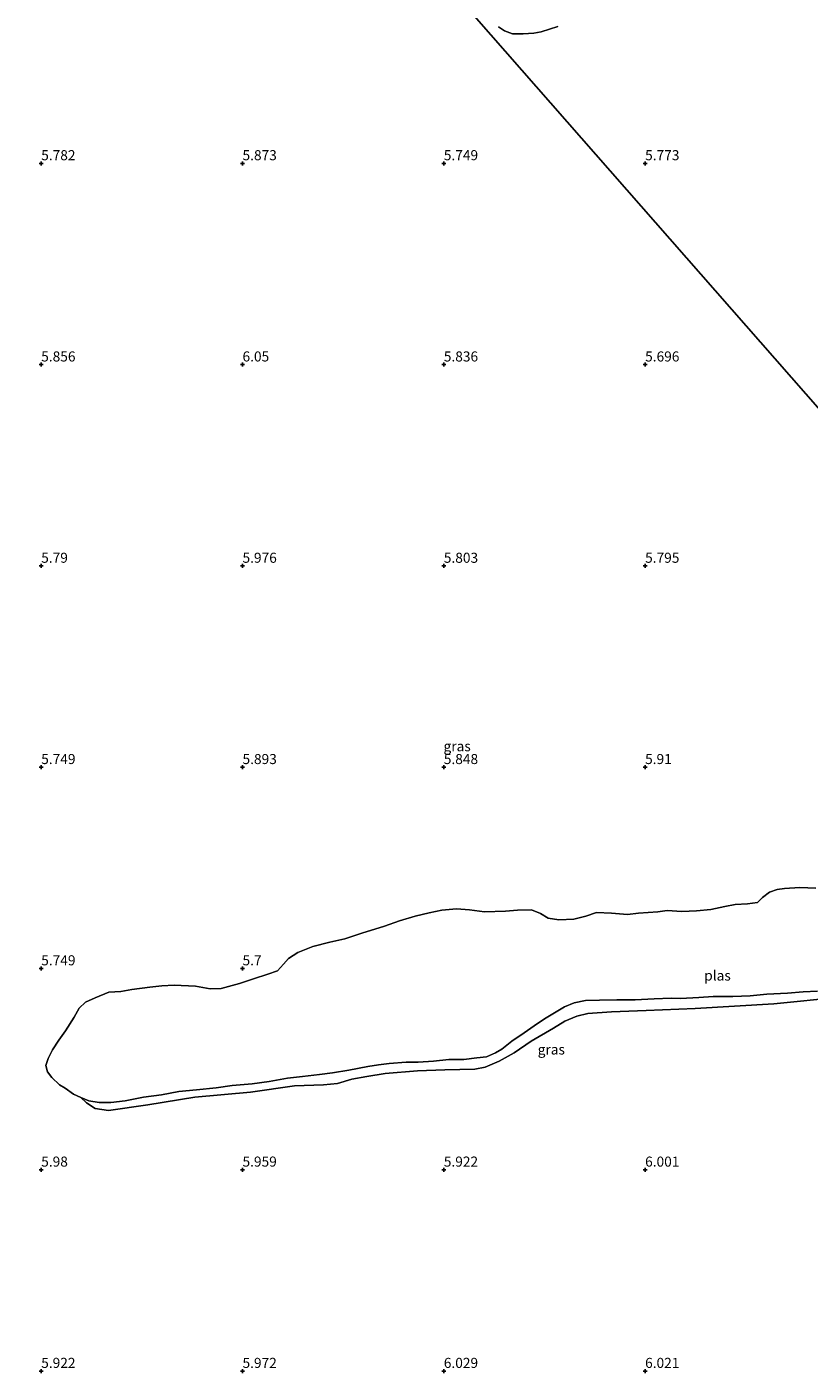
# Model space of a CAD drawing. Units: metres. Extents: x 159991 to 170003, y 443748 to 450001.
# Drawn here: x 160496 to 160691, y 444700 to 445034 of the extents above; entities that cross this region are included whole.
import ezdxf
from ezdxf.enums import TextEntityAlignment as Align

# ---------------------------------------------------------------- set-up
doc = ezdxf.new("R2010")
doc.units = ezdxf.units.M
doc.layers.get('0').update_dxf_attribs({"lineweight": 25})
for name, color, linetype, lineweight in [('B-ME-GW-HOOGTEPUNT-S-B1', 10, 'Continuous', 25), ('B-ME-GW-KRUINLIJN-L-B1', 93, 'Continuous', 18), ('B-ME-IE-GRASLAND-GV-B6', 93, 'Continuous', 18), ('B-ME-IE-HULPGEOMETRIE-L-B1', 53, 'Continuous', 18), ('B-ME-OG-WATER-GV-B6', 153, 'Continuous', 18)]:
    doc.layers.add(name, color=color, linetype=linetype, lineweight=lineweight)
doc.styles.add('NLCS-ISO', font='NLCS-ISO.TTF')

# ---------------------------------------------------------------- blocks, each defined once
blk = doc.blocks.new('hoogtepunt')
for p, q in [((-0.5, 0), (0.5, 0)), ((0, 0.5), (0, -0.5))]:
    blk.add_line(p, q)

msp = doc.modelspace()

# ---------------------------------------------------------------- linework, layer by layer
at = {"layer": 'B-ME-GW-KRUINLIJN-L-B1'}
msp.add_polyline3d([(160509.804, 444767.978, 5.518), (160511.211, 444766.67, 5.749), (160513.364, 444765.253, 5.86), (160516.695, 444764.748, 5.935), (160526.458, 444766.097, 5.98), (160538.138, 444768.046, 5.856), (160551.95, 444769.318, 5.807), (160562.875, 444770.822, 5.811), (160570.124, 444771.098, 5.811), (160573.552, 444771.454, 5.823), (160577.176, 444772.508, 5.86), (160580.905, 444773.194, 5.852), (160585.438, 444773.924, 5.836), (160593.445, 444774.538, 5.807), (160600.246, 444774.831, 5.762), (160607.706, 444774.953, 5.774), (160610.312, 444775.52, 5.827), (160613.752, 444776.991, 5.827), (160617.475, 444779.026, 5.832), (160621.727, 444781.929, 5.832), (160627.221, 444785.176, 5.811), (160630.097, 444786.878, 5.807), (160633.029, 444788.122, 5.807), (160635.785, 444788.816, 5.803), (160641.664, 444789.218, 5.77), (160650.23, 444789.604, 5.716), (160662.423, 444790.063, 5.774), (160682.009, 444791.194, 5.819), (160698.429, 444792.887, 5.844)], dxfattribs=at)
at = {"layer": 'B-ME-IE-GRASLAND-GV-B6'}
for points in [[(160786.528, 444832.586, 5.518), (160500.212, 445159.046, 5.518)], [(160500.212, 445159.046, 5.518), (160786.528, 444832.586, 5.518)], [(160613.613, 445033.951, 5.517), (160615.082, 445032.904, 5.517), (160617.065, 445032.214, 5.517), (160619.672, 445032.145, 5.517), (160622.352, 445032.315, 5.517), (160624.172, 445032.648, 5.517), (160628.343, 445034.038, 5.517)], [(160692.423, 444819.924, 5.518), (160688.447, 444820.125, 5.518), (160684.613, 444819.888, 5.518), (160682.839, 444819.598, 5.518), (160680.906, 444818.991, 5.518), (160679.162, 444817.604, 5.518), (160677.888, 444816.413, 5.518), (160675.428, 444816.081, 5.518), (160672.327, 444815.892, 5.518), (160669.782, 444815.382, 5.518), (160666.327, 444814.677, 5.518), (160662.773, 444814.299, 5.518), (160659.143, 444814.177, 5.518), (160655.489, 444814.443, 5.518), (160653.123, 444814.036, 5.518), (160648.344, 444813.755, 5.518), (160645.599, 444813.372, 5.518), (160641.666, 444813.745, 5.518), (160637.951, 444813.933, 5.518), (160635.293, 444813.038, 5.518), (160632.287, 444812.254, 5.518), (160628.571, 444812.074, 5.518), (160625.932, 444812.501, 5.518), (160623.984, 444813.665, 5.518), (160621.793, 444814.604, 5.518), (160618.277, 444814.512, 5.518), (160615.286, 444814.247, 5.518), (160610.118, 444814.059, 5.518), (160606.342, 444814.59, 5.518), (160603.119, 444814.817, 5.518), (160599.494, 444814.513, 5.518), (160596.354, 444813.844, 5.518), (160592.847, 444812.999, 5.518), (160589.01, 444811.825, 5.518), (160585.265, 444810.49, 5.518), (160579.622, 444808.805, 5.518), (160575.388, 444807.39, 5.518), (160571.67, 444806.504, 5.518), (160567.452, 444805.445, 5.518), (160563.742, 444803.983, 5.518), (160561.387, 444802.468, 5.518), (160560.204, 444801.086, 5.518), (160558.699, 444799.439, 5.518), (160556.324, 444798.61, 5.518), (160552.718, 444797.447, 5.518), (160549.242, 444796.255, 5.518), (160544.67, 444795.018, 5.518), (160541.963, 444794.944, 5.518), (160538.309, 444795.621, 5.518), (160533.017, 444795.89, 5.518), (160529.984, 444795.684, 5.518), (160526.975, 444795.377, 5.518), (160522.539, 444794.792, 5.518), (160519.757, 444794.315, 5.518), (160516.754, 444794.145, 5.518), (160513.433, 444792.707, 5.518), (160511.02, 444791.658, 5.518), (160509.459, 444790.15, 5.518), (160508.202, 444787.871, 5.518), (160506.004, 444784.521, 5.518), (160504.354, 444782.202, 5.518), (160502.843, 444779.813, 5.518), (160501.721, 444777.654, 5.518), (160501.173, 444775.929, 5.518), (160501.542, 444774.365, 5.518), (160502.634, 444772.938, 5.518), (160504.543, 444771.126, 5.518), (160505.947, 444770.263, 5.518), (160507.99, 444768.799, 5.518), (160509.804, 444767.978, 5.518), (160511.211, 444766.67, 5.749), (160513.364, 444765.253, 5.86), (160516.695, 444764.748, 5.935), (160526.458, 444766.097, 5.98), (160538.138, 444768.046, 5.856), (160551.95, 444769.318, 5.807), (160562.875, 444770.822, 5.811), (160570.124, 444771.098, 5.811), (160573.552, 444771.454, 5.823), (160577.176, 444772.508, 5.86), (160580.905, 444773.194, 5.852), (160585.438, 444773.924, 5.836), (160593.445, 444774.538, 5.807), (160600.246, 444774.831, 5.762), (160607.706, 444774.953, 5.774), (160610.312, 444775.52, 5.827), (160613.752, 444776.991, 5.827), (160617.475, 444779.026, 5.832), (160621.727, 444781.929, 5.832), (160627.221, 444785.176, 5.811), (160630.097, 444786.878, 5.807), (160633.029, 444788.122, 5.807), (160635.785, 444788.816, 5.803), (160641.664, 444789.218, 5.77), (160650.23, 444789.604, 5.716), (160662.423, 444790.063, 5.774), (160682.009, 444791.194, 5.819), (160698.429, 444792.887, 5.844)], [(160509.804, 444767.978, 5.518), (160511.794, 444767.114, 5.518), (160514.429, 444766.712, 5.518), (160517.326, 444766.712, 5.518), (160520.831, 444767.166, 5.518), (160525.377, 444768.057, 5.518), (160529.903, 444768.64, 5.518), (160534.18, 444769.431, 5.518), (160538.567, 444769.872, 5.518), (160543.439, 444770.39, 5.518), (160547.412, 444770.955, 5.518), (160552.391, 444771.339, 5.518), (160556.647, 444771.897, 5.518), (160561.194, 444772.725, 5.518), (160564.937, 444773.144, 5.518), (160569.132, 444773.686, 5.518), (160572.352, 444774.101, 5.518), (160576.415, 444774.774, 5.518), (160581.1, 444775.69, 5.518), (160583.769, 444776.046, 5.518), (160586.43, 444776.437, 5.518), (160590.634, 444776.718, 5.518), (160593.606, 444776.765, 5.518), (160597.429, 444776.944, 5.518), (160601.217, 444777.355, 5.518), (160604.941, 444777.422, 5.518), (160608.235, 444777.802, 5.518), (160610.587, 444778.033, 5.518), (160612.85, 444779.028, 5.518), (160614.423, 444779.984, 5.518), (160616.894, 444781.91, 5.518), (160619.968, 444784.03, 5.518), (160622.447, 444785.741, 5.518), (160625.017, 444787.535, 5.518), (160627.501, 444789.022, 5.518), (160630.011, 444790.447, 5.518), (160632.337, 444791.457, 5.518), (160635.197, 444792.083, 5.518), (160638.631, 444792.161, 5.518), (160642.981, 444792.201, 5.518), (160647.495, 444792.197, 5.518), (160652.219, 444792.456, 5.518), (160656.438, 444792.606, 5.518), (160658.803, 444792.533, 5.518), (160663.331, 444792.763, 5.518), (160666.91, 444793.021, 5.518), (160671.755, 444793.061, 5.518), (160676.084, 444793.236, 5.518), (160680.199, 444793.6, 5.518), (160685.381, 444793.909, 5.518), (160689.292, 444794.187, 5.518), (160692.856, 444794.373, 5.518)], [(160698.429, 444792.887, 5.844), (160682.009, 444791.194, 5.819), (160662.423, 444790.063, 5.774), (160650.23, 444789.604, 5.716), (160641.664, 444789.218, 5.77), (160635.785, 444788.816, 5.803), (160633.029, 444788.122, 5.807), (160630.097, 444786.878, 5.807), (160627.221, 444785.176, 5.811), (160621.727, 444781.929, 5.832), (160617.475, 444779.026, 5.832), (160613.752, 444776.991, 5.827), (160610.312, 444775.52, 5.827), (160607.706, 444774.953, 5.774), (160600.246, 444774.831, 5.762), (160593.445, 444774.538, 5.807), (160585.438, 444773.924, 5.836), (160580.905, 444773.194, 5.852), (160577.176, 444772.508, 5.86), (160573.552, 444771.454, 5.823), (160570.124, 444771.098, 5.811), (160562.875, 444770.822, 5.811), (160551.95, 444769.318, 5.807), (160538.138, 444768.046, 5.856), (160526.458, 444766.097, 5.98), (160516.695, 444764.748, 5.935), (160513.364, 444765.253, 5.86), (160511.211, 444766.67, 5.749), (160509.804, 444767.978, 5.518)]]:
    msp.add_polyline3d(points, dxfattribs=at)
at = {"layer": 'B-ME-IE-HULPGEOMETRIE-L-B1'}
msp.add_polyline3d([(160827.204, 444778.471, 5.518), (160786.528, 444832.586, 5.518), (160500.212, 445159.046, 5.518), (160459.02, 445218.516, 5.518), (160457.025, 445222.289, 5.56), (160454.12, 445227.331, 5.937), (160444.785, 445248.478, 5.91), (160399.686, 445245.879, 6.034)], dxfattribs=at)
at = {"layer": 'B-ME-OG-WATER-GV-B6'}
for points in [[(160628.343, 445034.038, 5.517), (160624.172, 445032.648, 5.517), (160622.352, 445032.315, 5.517), (160619.672, 445032.145, 5.517), (160617.065, 445032.214, 5.517), (160615.082, 445032.904, 5.517), (160613.613, 445033.951, 5.517)], [(160692.856, 444794.373, 5.518), (160689.292, 444794.187, 5.518), (160685.381, 444793.909, 5.518), (160680.199, 444793.6, 5.518), (160676.084, 444793.236, 5.518), (160671.755, 444793.061, 5.518), (160666.91, 444793.021, 5.518), (160663.331, 444792.763, 5.518), (160658.803, 444792.533, 5.518), (160656.438, 444792.606, 5.518), (160652.219, 444792.456, 5.518), (160647.495, 444792.197, 5.518), (160642.981, 444792.201, 5.518), (160638.631, 444792.161, 5.518), (160635.197, 444792.083, 5.518), (160632.337, 444791.457, 5.518), (160630.011, 444790.447, 5.518), (160627.501, 444789.022, 5.518), (160625.017, 444787.535, 5.518), (160622.447, 444785.741, 5.518), (160619.968, 444784.03, 5.518), (160616.894, 444781.91, 5.518), (160614.423, 444779.984, 5.518), (160612.85, 444779.028, 5.518), (160610.587, 444778.033, 5.518), (160608.235, 444777.802, 5.518), (160604.941, 444777.422, 5.518), (160601.217, 444777.355, 5.518), (160597.429, 444776.944, 5.518), (160593.606, 444776.765, 5.518), (160590.634, 444776.718, 5.518), (160586.43, 444776.437, 5.518), (160583.769, 444776.046, 5.518), (160581.1, 444775.69, 5.518), (160576.415, 444774.774, 5.518), (160572.352, 444774.101, 5.518), (160569.132, 444773.686, 5.518), (160564.937, 444773.144, 5.518), (160561.194, 444772.725, 5.518), (160556.647, 444771.897, 5.518), (160552.391, 444771.339, 5.518), (160547.412, 444770.955, 5.518), (160543.439, 444770.39, 5.518), (160538.567, 444769.872, 5.518), (160534.18, 444769.431, 5.518), (160529.903, 444768.64, 5.518), (160525.377, 444768.057, 5.518), (160520.831, 444767.166, 5.518), (160517.326, 444766.712, 5.518), (160514.429, 444766.712, 5.518), (160511.794, 444767.114, 5.518), (160509.804, 444767.978, 5.518), (160507.99, 444768.799, 5.518), (160505.947, 444770.263, 5.518), (160504.543, 444771.126, 5.518), (160502.634, 444772.938, 5.518), (160501.542, 444774.365, 5.518), (160501.173, 444775.929, 5.518), (160501.721, 444777.654, 5.518), (160502.843, 444779.813, 5.518), (160504.354, 444782.202, 5.518), (160506.004, 444784.521, 5.518), (160508.202, 444787.871, 5.518), (160509.459, 444790.15, 5.518), (160511.02, 444791.658, 5.518), (160513.433, 444792.707, 5.518), (160516.754, 444794.145, 5.518), (160519.757, 444794.315, 5.518), (160522.539, 444794.792, 5.518), (160526.975, 444795.377, 5.518), (160529.984, 444795.684, 5.518), (160533.017, 444795.89, 5.518), (160538.309, 444795.621, 5.518), (160541.963, 444794.944, 5.518), (160544.67, 444795.018, 5.518), (160549.242, 444796.255, 5.518), (160552.718, 444797.447, 5.518), (160556.324, 444798.61, 5.518), (160558.699, 444799.439, 5.518), (160560.204, 444801.086, 5.518), (160561.387, 444802.468, 5.518), (160563.742, 444803.983, 5.518), (160567.452, 444805.445, 5.518), (160571.67, 444806.504, 5.518), (160575.388, 444807.39, 5.518), (160579.622, 444808.805, 5.518), (160585.265, 444810.49, 5.518), (160589.01, 444811.825, 5.518), (160592.847, 444812.999, 5.518), (160596.354, 444813.844, 5.518), (160599.494, 444814.513, 5.518), (160603.119, 444814.817, 5.518), (160606.342, 444814.59, 5.518), (160610.118, 444814.059, 5.518), (160615.286, 444814.247, 5.518), (160618.277, 444814.512, 5.518), (160621.793, 444814.604, 5.518), (160623.984, 444813.665, 5.518), (160625.932, 444812.501, 5.518), (160628.571, 444812.074, 5.518), (160632.287, 444812.254, 5.518), (160635.293, 444813.038, 5.518), (160637.951, 444813.933, 5.518), (160641.666, 444813.745, 5.518), (160645.599, 444813.372, 5.518), (160648.344, 444813.755, 5.518), (160653.123, 444814.036, 5.518), (160655.489, 444814.443, 5.518), (160659.143, 444814.177, 5.518), (160662.773, 444814.299, 5.518), (160666.327, 444814.677, 5.518), (160669.782, 444815.382, 5.518), (160672.327, 444815.892, 5.518), (160675.428, 444816.081, 5.518), (160677.888, 444816.413, 5.518), (160679.162, 444817.604, 5.518), (160680.906, 444818.991, 5.518), (160682.839, 444819.598, 5.518), (160684.613, 444819.888, 5.518), (160688.447, 444820.125, 5.518), (160692.423, 444819.924, 5.518)]]:
    msp.add_polyline3d(points, dxfattribs=at)

# ---------------------------------------------------------------- block references
at = {"layer": 'B-ME-GW-HOOGTEPUNT-S-B1', "rotation": 90}
for p in [(160499.997, 445000.001, 5.782), (160499.997, 445000.001, 5.782), (160549.998, 445000, 5.873), (160549.998, 445000, 5.873), (160599.998, 445000, 5.749), (160599.998, 445000, 5.749), (160650.001, 445000, 5.773), (160650.001, 445000, 5.773), (160499.999, 444950.003, 5.856), (160499.999, 444950.003, 5.856), (160550, 444950.003, 6.05), (160550, 444950.003, 6.05), (160600, 444950.002, 5.836), (160600, 444950.002, 5.836), (160650.001, 444950.002, 5.696), (160650.001, 444950.002, 5.696), (160499.999, 444900.002, 5.79), (160499.999, 444900.002, 5.79), (160549.999, 444900.002, 5.976), (160549.999, 444900.002, 5.976), (160599.999, 444900.002, 5.803), (160599.999, 444900.002, 5.803), (160650, 444900.001, 5.795), (160650, 444900.001, 5.795), (160499.998, 444850.002, 5.749), (160499.998, 444850.002, 5.749), (160549.998, 444850.001, 5.893), (160549.998, 444850.001, 5.893), (160599.999, 444850.001, 5.848), (160599.999, 444850.001, 5.848), (160649.999, 444850.001, 5.91), (160649.999, 444850.001, 5.91), (160499.998, 444800.002, 5.749), (160499.998, 444800.002, 5.749), (160549.998, 444800.001, 5.7), (160549.998, 444800.001, 5.7), (160499.998, 444750.001, 5.98), (160499.998, 444750.001, 5.98), (160549.998, 444750.001, 5.959), (160549.998, 444750.001, 5.959), (160599.998, 444750, 5.922), (160599.998, 444750, 5.922), (160649.999, 444750, 6.001), (160649.999, 444750, 6.001), (160499.997, 444700.001, 5.922), (160499.997, 444700.001, 5.922), (160549.998, 444700, 5.972), (160549.998, 444700, 5.972), (160599.998, 444700, 6.029), (160599.998, 444700, 6.029), (160649.998, 444700, 6.021), (160649.998, 444700, 6.021)]:
    msp.add_blockref('hoogtepunt', p, dxfattribs=at)

# ---------------------------------------------------------------- texts
at = {"layer": 'B-ME-GW-HOOGTEPUNT-S-B1', "ltscale": 0.2, "style": 'NLCS-ISO'}
for s, p in [('5.782', (160499.997, 445000.001, 5.782)), ('5.782', (160499.997, 445000.001, 5.782)), ('5.873', (160549.998, 445000, 5.873)), ('5.873', (160549.998, 445000, 5.873)), ('5.749', (160599.998, 445000, 5.749)), ('5.749', (160599.998, 445000, 5.749)), ('5.773', (160650.001, 445000, 5.773)), ('5.773', (160650.001, 445000, 5.773)), ('5.856', (160499.999, 444950.003, 5.856)), ('5.856', (160499.999, 444950.003, 5.856)), ('6.05', (160550, 444950.003, 6.05)), ('6.05', (160550, 444950.003, 6.05)), ('5.836', (160600, 444950.002, 5.836)), ('5.836', (160600, 444950.002, 5.836)), ('5.696', (160650.001, 444950.002, 5.696)), ('5.696', (160650.001, 444950.002, 5.696)), ('5.79', (160499.999, 444900.002, 5.79)), ('5.79', (160499.999, 444900.002, 5.79)), ('5.976', (160549.999, 444900.002, 5.976)), ('5.976', (160549.999, 444900.002, 5.976)), ('5.803', (160599.999, 444900.002, 5.803)), ('5.803', (160599.999, 444900.002, 5.803)), ('5.795', (160650, 444900.001, 5.795)), ('5.795', (160650, 444900.001, 5.795)), ('5.749', (160499.998, 444850.002, 5.749)), ('5.749', (160499.998, 444850.002, 5.749)), ('5.893', (160549.998, 444850.001, 5.893)), ('5.893', (160549.998, 444850.001, 5.893)), ('5.848', (160599.999, 444850.001, 5.848)), ('5.848', (160599.999, 444850.001, 5.848)), ('5.91', (160649.999, 444850.001, 5.91)), ('5.91', (160649.999, 444850.001, 5.91)), ('5.749', (160499.998, 444800.002, 5.749)), ('5.749', (160499.998, 444800.002, 5.749)), ('5.7', (160549.998, 444800.001, 5.7)), ('5.7', (160549.998, 444800.001, 5.7)), ('5.98', (160499.998, 444750.001, 5.98)), ('5.98', (160499.998, 444750.001, 5.98)), ('5.959', (160549.998, 444750.001, 5.959)), ('5.959', (160549.998, 444750.001, 5.959)), ('5.922', (160599.998, 444750, 5.922)), ('5.922', (160599.998, 444750, 5.922)), ('6.001', (160649.999, 444750, 6.001)), ('6.001', (160649.999, 444750, 6.001)), ('5.922', (160499.997, 444700.001, 5.922)), ('5.922', (160499.997, 444700.001, 5.922)), ('5.972', (160549.998, 444700, 5.972)), ('5.972', (160549.998, 444700, 5.972)), ('6.029', (160599.998, 444700, 6.029)), ('6.029', (160599.998, 444700, 6.029)), ('6.021', (160649.998, 444700, 6.021)), ('6.021', (160649.998, 444700, 6.021))]:
    msp.add_text(s, height=2.5, dxfattribs=at).set_placement(p, align=Align.BOTTOM_LEFT)
at = {"layer": 'B-ME-IE-GRASLAND-GV-B6', "ltscale": 0.2, "style": 'NLCS-ISO'}
for p in [(160603.3065, 444855.215), (160626.7035, 444779.8855)]:
    msp.add_text('gras', height=2.5, dxfattribs=at).set_placement(p, align=Align.MIDDLE_CENTER)
at = {"layer": 'B-ME-OG-WATER-GV-B6', "ltscale": 0.2, "style": 'NLCS-ISO'}
msp.add_text('plas', height=2.5, dxfattribs=at).set_placement((160667.9806, 444798.2535), align=Align.MIDDLE_CENTER)

doc.saveas('drawing.dxf')
